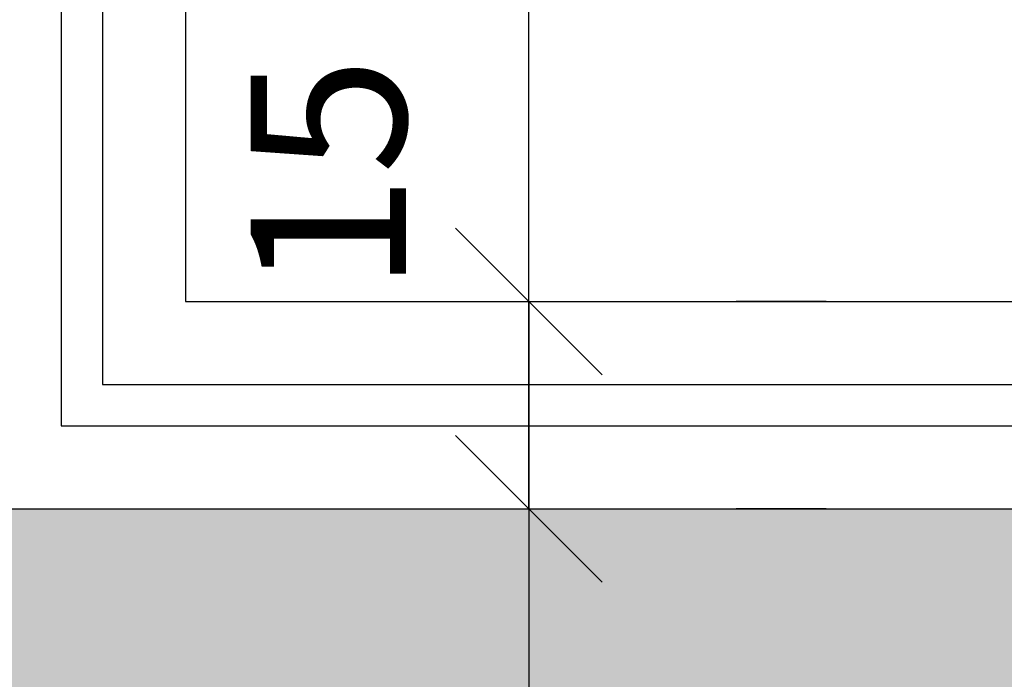
# Model space of a CAD drawing. Units: millimetres. Extents: x 44843 to 356212, y -58898 to 599.
# Drawn here: x 327914 to 327985, y -57787 to -57739 of the extents above; entities that cross this region are included whole.
import ezdxf

# ---------------------------------------------------------------- set-up
doc = ezdxf.new("R2010")
doc.units = ezdxf.units.MM
doc.header["$LTSCALE"] = 10
for name, color, linetype in [('COTA', 13, 'Continuous'), ('GRAMA', 76, 'Continuous'), ('HACH', 251, 'Continuous'), ('LINVISTA', 13, 'Continuous'), ('vidro', 156, 'Continuous')]:
    doc.layers.add(name, color=color, linetype=linetype)
doc.styles.add('REGUA60', font='ARIALN.TTF')
doc.styles.get("Standard").update_dxf_attribs({"font": 'ARIALN.TTF'})
doc.dimstyles.new('ISO-25', dxfattribs={"dimtxt": 2.5, "dimasz": 2.5, "dimexe": 1.25, "dimexo": 0.625, "dimtad": 1, "dimtxsty": 'Standard', "dimcen": 2.5, "dimadec": 0, "dimazin": 0, "dimtfac": 1, "dimtmove": 0, "dimatfit": 3, "dimfxl": 1, "dimarcsym": 0})

# ---------------------------------------------------------------- blocks, each defined once
blk = doc.blocks.new('COTATR')
at = {"color": 6}
blk.add_line((-70.71067811865441, -70.71067811865487), (70.71067811865487, 70.71067811865441), dxfattribs=at)
at = {"color": 0, "linetype": 'ByBlock'}
blk.add_line((0, 0), (200, 0), dxfattribs=at)
blk = doc.blocks.new('*D588')
at = {"layer": 'COTA', "color": 0, "lineweight": -2, "transparency": 16777216}
for p, q in [((327950.7766596223, -57774.39077860026), (327950.7766596223, -57759.54077860024)), ((327972.2766596223, -57759.46577860024), (327965.7766596223, -57759.46577860024)), ((327972.2766596223, -57774.46577860026), (327965.7766596223, -57774.46577860026))]:
    blk.add_line(p, q, dxfattribs=at)
at = {"layer": 'Defpoints', "color": 0, "transparency": 16777216}
for p in [(327949.7766596223, -57759.46577860024), (327950.7766596223, -57759.46577860024), (327949.7766596223, -57774.46577860026)]:
    blk.add_point(p, dxfattribs=at)
at = {"layer": 'COTA', "color": 0, "lineweight": -2, "transparency": 16777216, "xscale": 0.075, "yscale": 0.075, "zscale": 0.075}
for p, rotation in [((327950.7766596223, -57759.46577860024), 90), ((327950.7766596223, -57774.46577860026), 270)]:
    blk.add_blockref('COTATR', p, dxfattribs=dict(at, rotation=rotation))
at = {"layer": 'COTA', "color": 2, "transparency": 16777216, "insert": (327937.7185616858, -57750.27620059706), "char_height": 11.25, "attachment_point": 5, "rotation": 90, "style": 'REGUA60'}
blk.add_mtext('15', dxfattribs=at)
blk = doc.blocks.new('*D589')
at = {"layer": 'COTA', "color": 0, "lineweight": -2, "transparency": 16777216}
for p, q in [((327950.7766596223, -57759.39077860025), (327950.7766596223, -57609.54077860025)), ((327972.2766596223, -57609.46577860025), (327965.7766596223, -57609.46577860025))]:
    blk.add_line(p, q, dxfattribs=at)
at = {"layer": 'Defpoints', "color": 0, "transparency": 16777216}
for p in [(327949.7766596223, -57609.46577860025), (327950.7766596223, -57609.46577860025), (327949.7766596223, -57759.46577860024)]:
    blk.add_point(p, dxfattribs=at)
at = {"layer": 'COTA', "color": 0, "lineweight": -2, "transparency": 16777216, "xscale": 0.075, "yscale": 0.075, "zscale": 0.075}
for p, rotation in [((327950.7766596223, -57609.46577860025), 90), ((327950.7766596223, -57759.46577860024), 270)]:
    blk.add_blockref('COTATR', p, dxfattribs=dict(at, rotation=rotation))
at = {"layer": 'COTA', "color": 2, "transparency": 16777216, "insert": (327937.6827135105, -57684.4657786002), "char_height": 11.25, "attachment_point": 5, "rotation": 90, "style": 'REGUA60'}
blk.add_mtext('150', dxfattribs=at)

msp = doc.modelspace()

# ---------------------------------------------------------------- hatches: boundary and pattern name
at = {"layer": 'GRAMA'}
h = msp.add_hatch(dxfattribs=at)
h.set_pattern_fill('DOTS', color=256, scale=45, style=0)
h.set_pattern_definition([(0, (327844.7468218465, -57981.41238502122), (1.40625, 2.8125), [0, -2.8125])])
edge = h.paths.add_edge_path()
edge.add_ellipse((328055.7495225055, -57772.52195127834), major_axis=(41.65970531717283, 41.65970531717283), ratio=0.9999999999990851, start_angle=145.2897532540377, end_angle=156.9839395543326, ccw=False)
edge.add_ellipse((328033.7709037287, -57776.51208292694), major_axis=(-25.86443966720839, 25.86443966720839), ratio=0.9999999999992801, start_angle=41.792980656899715, end_angle=55.28975325406611, ccw=False)
edge.add_line((327997.2503462686, -57774.46577860026), (327910.93279259, -57774.46577860026))
edge.add_line((327910.93279259, -57774.46577860026), (327844.7468218465, -57823.00318955996))
edge.add_line((327844.7468218465, -57823.00318955996), (327893.4870905387, -57889.46577860025))
edge.add_line((327893.4870905387, -57889.46577860025), (327909.5513146313, -57889.46577860025))
edge.add_arc((327926.5148575918, -57901.85659530577), 21.0070018898776, 95.42391263401407, 143.8541872922347, ccw=False)
edge.add_ellipse((327958.8407054805, -57868.26852560484), major_axis=(25.86443966719192, 25.86443966719192), ratio=0.9999999999999357, start_angle=142.9638401403486, end_angle=155.2748953150787, ccw=False)
edge.add_ellipse((327980.9631512872, -57865.1736547777), major_axis=(41.65970531714302, 41.65970531714302), ratio=0.9999999999999348, start_angle=131.2696538400525, end_angle=142.9638401403355, ccw=False)
edge.add_ellipse((327980.9631512872, -57865.1736547777), major_axis=(41.65970531734986, 41.65970531734986), ratio=0.9999999999979956, start_angle=119.57546753972039, end_angle=131.2696538399979, ccw=False)
edge.add_ellipse((327959.4298467705, -57859.2324738764), major_axis=(25.86443966720284, 25.86443966720283), ratio=0.9999999999993737, start_angle=118.6474456761139, end_angle=119.5754675397607, ccw=False)
edge.add_ellipse((327897.3794972655, -57824.20518875436), major_axis=(-25.86443966719019, 25.86443966719019), ratio=0.999999999999453, start_angle=181.5352687117762, end_angle=182.4632905752908, ccw=False)
edge.add_ellipse((327881.166710466, -57808.83878455229), major_axis=(41.65970531718622, 41.65970531718621), ratio=0.9999999999996355, start_angle=259.8410824114843, end_angle=271.5352687117689, ccw=False)
edge.add_ellipse((327881.166710466, -57808.83878455229), major_axis=(-41.65970531717048, 41.65970531717048), ratio=0.9999999999998725, start_angle=158.1468961111961, end_angle=169.8410824114853, ccw=False)
edge.add_ellipse((327889.9475039608, -57829.3784656479), major_axis=(-25.86443966716741, 25.86443966716741), ratio=0.9999999999975765, start_angle=143.2895946278926, end_angle=158.1468961111383, ccw=False)
edge.add_ellipse((327892.1642897758, -57844.59332328188), major_axis=(-14.99231861897419, 14.9923186189742), ratio=0.9999999999999052, start_angle=126.91846264453241, end_angle=143.2895946279709, ccw=False)
edge.add_ellipse((327909.9042797607, -57870.07881139843), major_axis=(-14.9923186190147, 14.9923186190147), ratio=0.9999999999978333, start_angle=16.392570195020028, end_angle=32.76370217847989, ccw=False)
edge.add_ellipse((327923.4027533761, -57877.44068902763), major_axis=(-25.86443966718603, 25.86443966718603), ratio=0.999999999997006, start_angle=1.5352687117721189, end_angle=16.392570195044016, ccw=False)
edge.add_ellipse((327939.6155401756, -57892.8070932297), major_axis=(41.65970531732653, 41.65970531732653), ratio=0.9999999999961734, start_angle=79.84108241151881, end_angle=91.5352687117587, ccw=False)
edge.add_ellipse((327939.6155401756, -57892.80709322971), major_axis=(-41.65970531716299, 41.65970531716299), ratio=0.9999999999949173, start_angle=-21.853103888902012, end_angle=-10.158917588567988, ccw=False)
edge.add_ellipse((327930.8347466809, -57872.26741213409), major_axis=(25.86443966720972, 25.86443966720972), ratio=0.9999999999994186, start_angle=67.21887424732199, end_angle=68.14689611120832, ccw=False)
edge.add_ellipse((327919.5324208165, -57801.9153403325), major_axis=(-25.86443966713615, 25.86443966713615), ratio=0.9999999999996074, start_angle=130.1066972831852, end_angle=131.0347191469657, ccw=False)
edge.add_ellipse((327921.4378521648, -57779.65887688289), major_axis=(-41.65970531734397, 41.65970531734397), ratio=0.9999999999977994, start_angle=118.41251098285909, end_angle=130.1066972831343, ccw=False)
edge.add_ellipse((327921.4378521648, -57779.65887688289), major_axis=(-41.65970531720656, 41.65970531720656), ratio=0.9999999999993304, start_angle=106.71832468262659, end_angle=118.41251098290249, ccw=False)
edge.add_ellipse((327910.8540180406, -57799.33025937469), major_axis=(25.86443966718711, 25.86443966718711), ratio=0.9999999999953355, start_angle=181.8610231993967, end_angle=196.7183246827007, ccw=False)
edge.add_ellipse((327900.3407066896, -57810.54972088628), major_axis=(-14.99231861916999, 14.99231861916999), ratio=0.9999999999901993, start_angle=75.4898912160964, end_angle=91.86102319937129, ccw=False)
edge.add_ellipse((327891.4760525748, -57840.30934549123), major_axis=(14.9923186190763, 14.9923186190763), ratio=0.9999999999973443, start_angle=54.963998766501106, end_angle=71.33513074991248, ccw=False)
edge.add_ellipse((327894.136465514, -57855.45293275332), major_axis=(-25.86443966713897, 25.86443966713897), ratio=0.9999999999994074, start_angle=-49.89330271680899, end_angle=-35.03600123358069, ccw=False)
edge.add_ellipse((327892.2310341657, -57877.70939620293), major_axis=(41.6597053170709, 41.6597053170709), ratio=0.9999999999971088, start_angle=28.412510982979086, end_angle=40.106697283277526, ccw=False)
edge.add_ellipse((327892.2310341657, -57877.70939620294), major_axis=(-41.65970531730164, 41.65970531730164), ratio=0.9999999999976493, start_angle=-73.28167531741241, end_angle=-61.58748901714449, ccw=False)
edge.add_ellipse((327902.8148682899, -57858.03801371114), major_axis=(-25.86443966723832, 25.86443966723832), ratio=0.9999999999980856, start_angle=-74.20969718118522, end_angle=-73.28167531740309, ccw=False)
edge.add_ellipse((327950.7714479675, -57805.33770021734), major_axis=(25.86443966719505, 25.86443966719505), ratio=0.9999999999993675, start_angle=168.67812585462, end_angle=169.6061477179471, ccw=False)
edge.add_ellipse((327969.3602687946, -57792.95074844686), major_axis=(41.65970531716034, 41.65970531716033), ratio=0.9999999999979825, start_angle=156.9839395542941, end_angle=168.6781258545975, ccw=False)
edge.add_ellipse((327969.3602687946, -57792.95074844685), major_axis=(41.65970531717283, 41.65970531717283), ratio=0.9999999999990851, start_angle=145.2897532540377, end_angle=156.9839395543326, ccw=False)
edge.add_ellipse((327947.3816500179, -57796.94088009545), major_axis=(-25.86443966720839, 25.86443966720839), ratio=0.9999999999992801, start_angle=40.43245177083202, end_angle=55.28975325406611, ccw=False)
edge.add_ellipse((327932.0549793807, -57795.71646213112), major_axis=(14.99231861907181, 14.99231861907181), ratio=0.9999999999981061, start_angle=114.061319787348, end_angle=130.4324517707473, ccw=False)
edge.add_ellipse((327903.2609465204, -57807.34061891123), major_axis=(-14.99231861913643, 14.99231861913643), ratio=0.9999999999926709, start_angle=-86.46457266215401, end_angle=-70.09344067884422, ccw=False)
edge.add_ellipse((327893.0799535778, -57818.86248572497), major_axis=(25.86443966718987, 25.86443966718987), ratio=0.9999999999950895, start_angle=348.67812585457915, end_angle=363.53542733788026, ccw=False)
edge.add_ellipse((327874.4911327507, -57831.24943749545), major_axis=(-41.65970531738149, 41.65970531738149), ratio=0.9999999999953676, start_angle=246.9839395544339, end_angle=258.67812585468073, ccw=False)
edge.add_ellipse((327874.4911327507, -57831.24943749545), major_axis=(41.65970531715134, 41.65970531715134), ratio=0.9999999999981932, start_angle=325.28975325400427, end_angle=336.98393955429583, ccw=False)
edge.add_ellipse((327896.4697515274, -57827.25930584686), major_axis=(25.86443966714403, 25.86443966714403), ratio=0.9999999999992185, start_angle=324.3617313898592, end_angle=325.28975325403496, ccw=False)
edge.add_ellipse((327967.5729541138, -57831.89516161216), major_axis=(-25.8644396671212, 25.86443966712121), ratio=0.9999999999976934, start_angle=27.249554426112013, end_angle=28.177576290337925, ccw=False)
edge.add_ellipse((327988.8474031941, -57838.70534885176), major_axis=(-41.65970531717316, 41.65970531717316), ratio=0.9999999999999185, start_angle=15.555368125765483, end_angle=27.249554426050793, ccw=False)
edge.add_ellipse((327988.8474031941, -57838.70534885175), major_axis=(-41.65970531716589, 41.65970531716589), ratio=0.9999999999934736, start_angle=3.8611818255105845, end_angle=15.555368125873315, ccw=False)
edge.add_ellipse((327972.0243479858, -57824.00957914189), major_axis=(25.86443966728235, 25.86443966728235), ratio=0.9999999999963484, start_angle=79.00388034227859, end_angle=93.8611818254551, ccw=False)
edge.add_ellipse((327963.4256136593, -57811.26329340235), major_axis=(-14.9923186190165, 14.9923186190165), ratio=0.999999999998035, start_angle=-27.367251641240728, end_angle=-10.996119657785016, ccw=False)
edge.add_ellipse((327936.3846960887, -57795.99875521262), major_axis=(14.9923186190386, 14.9923186190386), ratio=0.9999999999996773, start_angle=312.1068559092719, end_angle=328.4779878927147, ccw=False)
edge.add_ellipse((327921.0287926044, -57795.22270086401), major_axis=(-25.86443966716271, 25.86443966716271), ratio=0.9999999999983917, start_angle=207.2495544260992, end_angle=222.10685590933, ccw=False)
edge.add_ellipse((327899.7543435241, -57788.41251362442), major_axis=(41.6597053172711, 41.6597053172711), ratio=0.9999999999980543, start_angle=285.5553681257355, end_angle=297.24955442601026, ccw=False)
edge.add_ellipse((327899.7543435241, -57788.41251362442), major_axis=(41.65970531740648, 41.65970531740648), ratio=0.9999999999946081, start_angle=273.86118182546403, end_angle=285.555368125688, ccw=False)
edge.add_ellipse((327916.5773987324, -57803.10828333429), major_axis=(25.86443966725517, 25.86443966725516), ratio=0.9999999999974133, start_angle=272.93315996202557, end_angle=273.8611818254752, ccw=False)
edge.add_ellipse((327957.285062439, -57861.58941441319), major_axis=(25.86443966726774, 25.86443966726774), ratio=0.9999999999970899, start_angle=65.82098299754392, end_angle=66.7490048610041, ccw=False)
edge.add_ellipse((327965.2250456953, -57882.46853076894), major_axis=(41.65970531729499, 41.65970531729499), ratio=0.9999999999981225, start_angle=54.12679669724292, end_angle=65.82098299751681, ccw=False)
edge.add_ellipse((327965.2250456954, -57882.46853076894), major_axis=(41.65970531728327, 41.65970531728327), ratio=0.9999999999996977, start_angle=42.432610396922485, end_angle=54.12679669720808, ccw=False)
edge.add_ellipse((327966.2256577551, -57860.15307403122), major_axis=(-25.86443966722027, 25.86443966722027), ratio=0.9999999999996985, start_angle=-62.4246910863277, end_angle=-47.56738960310071, ccw=False)
edge.add_ellipse((327970.8298820693, -57845.48313365519), major_axis=(-14.99231861905151, 14.99231861905151), ratio=0.9999999999983049, start_angle=-78.79582306977761, end_angle=-62.424691086365726, ccw=False)
edge.add_ellipse((327965.9044422532, -57814.82440909232), major_axis=(14.99231861904137, 14.99231861904137), ratio=0.9999999999988666, start_angle=260.6782844807424, end_angle=277.04941646414744, ccw=False)
edge.add_ellipse((327956.9369367543, -57802.33481833449), major_axis=(25.86443966726774, 25.86443966726774), ratio=0.9999999999970899, start_angle=245.8209829975439, end_angle=260.6782844807427, ccw=False)
edge.add_ellipse((327948.996953498, -57781.45570197874), major_axis=(41.65970531729126, 41.65970531729126), ratio=0.9999999999981212, start_angle=234.126796697244, end_angle=245.8209829975193, ccw=False)
edge.add_ellipse((327948.996953498, -57781.45570197873), major_axis=(41.65970531716709, 41.65970531716709), ratio=0.9999999999997711, start_angle=222.4326103969211, end_angle=234.126796697205, ccw=False)
edge.add_ellipse((327947.9963414382, -57803.77115871645), major_axis=(-25.864439667361, 25.864439667361), ratio=0.9999999999965455, start_angle=131.5045885338417, end_angle=132.4326103968098, ccw=False)
edge.add_ellipse((327927.654765209, -57872.06008060887), major_axis=(-25.86443966720371, 25.86443966720371), ratio=0.9999999999995396, start_angle=-75.60758843109772, end_angle=-74.6795665681891, ccw=False)
edge.add_ellipse((327916.2813133032, -57891.28572560854), major_axis=(-41.65970531733722, 41.65970531733722), ratio=0.9999999999960582, start_angle=-87.30177473138929, end_angle=-75.60758843114922, ccw=False)
edge.add_ellipse((327916.2813133032, -57891.28572560855), major_axis=(41.65970531717736, 41.65970531717735), ratio=0.9999999999948526, start_angle=351.00403896829687, end_angle=362.6982252686399, ccw=False)
edge.add_ellipse((327934.3521113413, -57878.15457591883), major_axis=(-25.86443966722402, 25.86443966722403), ratio=0.9999999999985425, start_angle=246.1467374851419, end_angle=261.0040389683523, ccw=False)
edge.add_ellipse((327948.6922194785, -57872.60774522171), major_axis=(14.99231861901013, 14.99231861901013), ratio=0.9999999999983871, start_angle=335.1254688435211, end_angle=336.1467374850714, ccw=False)
edge.add_ellipse((327969.3787299225, -57901.88205583194), major_axis=(-25.86443966713897, 25.86443966713897), ratio=0.9999999999994074, start_angle=-49.89330271680899, end_angle=-43.78006007932021, ccw=False)
edge.add_ellipse((327967.4732985743, -57924.13851928155), major_axis=(41.6597053170709, 41.6597053170709), ratio=0.9999999999971088, start_angle=28.412510982979086, end_angle=40.106697283277526, ccw=False)
edge.add_ellipse((327967.4732985743, -57924.13851928156), major_axis=(-41.65970531730164, 41.65970531730164), ratio=0.9999999999976493, start_angle=-73.28167531741241, end_angle=-61.58748901714449, ccw=False)
edge.add_ellipse((327978.0571326984, -57904.46713678975), major_axis=(-25.86443966723832, 25.86443966723832), ratio=0.9999999999980856, start_angle=-74.20969718118522, end_angle=-73.28167531740309, ccw=False)
edge.add_ellipse((328026.0137123761, -57851.76682329595), major_axis=(25.86443966719505, 25.86443966719505), ratio=0.9999999999993675, start_angle=168.67812585462, end_angle=169.6061477179471, ccw=False)
edge.add_ellipse((328044.6025332031, -57839.37987152548), major_axis=(41.65970531716034, 41.65970531716033), ratio=0.9999999999979825, start_angle=156.9839395542941, end_angle=168.6781258545975, ccw=False)
edge.add_ellipse((328044.6025332031, -57839.37987152547), major_axis=(41.65970531717283, 41.65970531717283), ratio=0.9999999999990851, start_angle=145.2897532540377, end_angle=156.9839395543326, ccw=False)
edge.add_ellipse((328022.6239144264, -57843.37000317407), major_axis=(-25.86443966720839, 25.86443966720839), ratio=0.9999999999992801, start_angle=46.32007120338358, end_angle=55.28975325406611, ccw=False)
edge.add_ellipse((327976.3367576717, -57808.94966847939), major_axis=(-25.86443966716741, 25.86443966716741), ratio=0.9999999999975765, start_angle=143.2895946278926, end_angle=150.4090233664709, ccw=False)
edge.add_ellipse((327978.5535434867, -57824.16452611337), major_axis=(-14.99231861897419, 14.9923186189742), ratio=0.9999999999999052, start_angle=126.91846264453241, end_angle=143.2895946279709, ccw=False)
edge.add_ellipse((327996.2935334717, -57849.65001422992), major_axis=(-14.9923186190147, 14.9923186190147), ratio=0.9999999999978333, start_angle=16.392570195020028, end_angle=32.76370217847989, ccw=False)
edge.add_ellipse((328009.792007087, -57857.01189185912), major_axis=(-25.86443966718603, 25.86443966718603), ratio=0.999999999997006, start_angle=1.5352687117721189, end_angle=16.392570195044016, ccw=False)
edge.add_ellipse((328026.0047938865, -57872.37829606119), major_axis=(41.65970531732653, 41.65970531732653), ratio=0.9999999999961734, start_angle=79.84108241151881, end_angle=91.5352687117587, ccw=False)
edge.add_ellipse((328026.0047938865, -57872.37829606119), major_axis=(-41.65970531716299, 41.65970531716299), ratio=0.9999999999949173, start_angle=-21.853103888902012, end_angle=-10.158917588567988, ccw=False)
edge.add_ellipse((328017.2240003917, -57851.83861496558), major_axis=(25.86443966720972, 25.86443966720972), ratio=0.9999999999994186, start_angle=67.21887424732199, end_angle=68.14689611120832, ccw=False)
edge.add_ellipse((328005.9216745274, -57781.48654316399), major_axis=(-25.86443966713615, 25.86443966713615), ratio=0.9999999999996074, start_angle=130.1066972831852, end_angle=131.0347191469657, ccw=False)
edge.add_ellipse((328007.8271058757, -57759.23007971438), major_axis=(-41.65970531734397, 41.65970531734397), ratio=0.9999999999977994, start_angle=118.41251098285909, end_angle=130.1066972831343, ccw=False)
edge.add_ellipse((328007.8271058757, -57759.23007971438), major_axis=(-41.65970531720656, 41.65970531720656), ratio=0.9999999999993304, start_angle=106.71832468262659, end_angle=118.41251098290249, ccw=False)
edge.add_ellipse((327997.2432717515, -57778.90146220618), major_axis=(25.86443966718711, 25.86443966718711), ratio=0.9999999999953355, start_angle=181.8610231993967, end_angle=196.7183246827007, ccw=False)
edge.add_ellipse((327986.7299604006, -57790.12092371777), major_axis=(-14.99231861916999, 14.99231861916999), ratio=0.9999999999901993, start_angle=75.4898912160964, end_angle=91.86102319937129, ccw=False)
edge.add_ellipse((327977.8653062857, -57819.88054832272), major_axis=(14.9923186190763, 14.9923186190763), ratio=0.9999999999973443, start_angle=54.963998766501106, end_angle=71.33513074991248, ccw=False)
edge.add_ellipse((327980.5257192249, -57835.02413558481), major_axis=(-25.86443966713897, 25.86443966713897), ratio=0.9999999999994074, start_angle=-49.89330271680899, end_angle=-35.03600123358069, ccw=False)
edge.add_ellipse((327978.6202878766, -57857.28059903442), major_axis=(41.6597053170709, 41.6597053170709), ratio=0.9999999999971088, start_angle=28.412510982979086, end_angle=40.106697283277526, ccw=False)
edge.add_ellipse((327978.6202878766, -57857.28059903443), major_axis=(-41.65970531730164, 41.65970531730164), ratio=0.9999999999976493, start_angle=-73.28167531741241, end_angle=-61.58748901714449, ccw=False)
edge.add_ellipse((327989.2041220008, -57837.60921654262), major_axis=(-25.86443966723832, 25.86443966723832), ratio=0.9999999999980856, start_angle=-74.20969718118522, end_angle=-73.28167531740309, ccw=False)
edge.add_ellipse((328037.1607016784, -57784.90890304882), major_axis=(25.86443966719505, 25.86443966719505), ratio=0.9999999999993675, start_angle=168.67812585462, end_angle=169.6061477179471, ccw=False)
edge.add_ellipse((328055.7495225055, -57772.52195127835), major_axis=(41.65970531716034, 41.65970531716033), ratio=0.9999999999979825, start_angle=156.9839395542941, end_angle=168.6781258545975, ccw=False)
edge = h.paths.add_edge_path()
edge.add_line((328065.9327925899, -57774.46577860026), (328043.947518769, -57774.46577860025))
edge.add_ellipse((328022.7739497997, -57775.56995804411), major_axis=(14.9923186190386, 14.9923186190386), ratio=0.9999999999996773, start_angle=312.1068559092719, end_angle=317.9852107410367, ccw=False)
edge.add_ellipse((328007.4180463153, -57774.7939036955), major_axis=(-25.86443966716271, 25.86443966716271), ratio=0.9999999999983917, start_angle=207.2495544260992, end_angle=222.10685590933, ccw=False)
edge.add_ellipse((327986.143597235, -57767.98371645591), major_axis=(41.6597053172711, 41.6597053172711), ratio=0.9999999999980543, start_angle=285.5553681257355, end_angle=297.24955442601026, ccw=False)
edge.add_ellipse((327986.143597235, -57767.98371645591), major_axis=(41.65970531740648, 41.65970531740648), ratio=0.9999999999946081, start_angle=273.86118182546403, end_angle=285.555368125688, ccw=False)
edge.add_ellipse((328002.9666524433, -57782.67948616578), major_axis=(25.86443966725517, 25.86443966725516), ratio=0.9999999999974133, start_angle=272.93315996202557, end_angle=273.8611818254752, ccw=False)
edge.add_ellipse((328043.67431615, -57841.16061724468), major_axis=(25.86443966726774, 25.86443966726774), ratio=0.9999999999970899, start_angle=65.82098299754392, end_angle=66.7490048610041, ccw=False)
edge.add_ellipse((328051.6142994062, -57862.03973360043), major_axis=(41.65970531729499, 41.65970531729499), ratio=0.9999999999981225, start_angle=54.12679669724292, end_angle=65.82098299751681, ccw=False)
edge.add_ellipse((328051.6142994062, -57862.03973360042), major_axis=(41.65970531728327, 41.65970531728327), ratio=0.9999999999996977, start_angle=42.432610396922485, end_angle=54.12679669720808, ccw=False)
edge.add_ellipse((328052.6149114661, -57839.72427686271), major_axis=(-25.86443966722027, 25.86443966722027), ratio=0.9999999999996985, start_angle=-62.4246910863277, end_angle=-47.56738960310071, ccw=False)
edge.add_ellipse((328057.2191357803, -57825.05433648668), major_axis=(-14.99231861905151, 14.99231861905151), ratio=0.9999999999983049, start_angle=-69.26617159706723, end_angle=-62.424691086365726, ccw=False)
edge.add_line((328065.9327925899, -57805.72530598456), (328065.9327925899, -57774.46577860026))
edge = h.paths.add_edge_path()
edge.add_ellipse((328075.236656905, -57818.27655168324), major_axis=(-41.65970531716589, 41.65970531716589), ratio=0.9999999999934736, start_angle=3.8611818255105845, end_angle=15.555368125873315, ccw=False)
edge.add_ellipse((328058.4136016967, -57803.58078197338), major_axis=(25.86443966728235, 25.86443966728235), ratio=0.9999999999963484, start_angle=82.25266953422567, end_angle=93.8611818254551, ccw=False)
edge.add_line((328036.2718976706, -57774.46577860025), (328007.1003088036, -57774.46577860024))
edge.add_ellipse((327979.4692072888, -57798.43368855646), major_axis=(25.86443966718987, 25.86443966718987), ratio=0.9999999999950895, start_angle=348.67812585457915, end_angle=355.9391883673399, ccw=False)
edge.add_ellipse((327960.8803864616, -57810.82064032694), major_axis=(-41.65970531738149, 41.65970531738149), ratio=0.9999999999953676, start_angle=246.9839395544339, end_angle=258.67812585468073, ccw=False)
edge.add_ellipse((327960.8803864616, -57810.82064032694), major_axis=(41.65970531715134, 41.65970531715134), ratio=0.9999999999981932, start_angle=325.28975325400427, end_angle=336.98393955429583, ccw=False)
edge.add_ellipse((327982.8590052383, -57806.83050867835), major_axis=(25.86443966714403, 25.86443966714403), ratio=0.9999999999992185, start_angle=324.3617313898592, end_angle=325.28975325403496, ccw=False)
edge.add_ellipse((328053.9622078247, -57811.46636444365), major_axis=(-25.8644396671212, 25.86443966712121), ratio=0.9999999999976934, start_angle=27.249554426112013, end_angle=28.177576290337925, ccw=False)
edge.add_ellipse((328075.236656905, -57818.27655168325), major_axis=(-41.65970531717316, 41.65970531717316), ratio=0.9999999999999185, start_angle=15.555368125765483, end_angle=27.249554426050793, ccw=False)
edge = h.paths.add_edge_path()
edge.add_ellipse((328052.2936959642, -57794.39561192381), major_axis=(14.99231861904137, 14.99231861904137), ratio=0.9999999999988666, start_angle=260.6782844807424, end_angle=265.03703257299094, ccw=False)
edge.add_ellipse((328043.3261904652, -57781.90602116597), major_axis=(25.86443966726774, 25.86443966726774), ratio=0.9999999999970899, start_angle=245.8209829975439, end_angle=260.6782844807427, ccw=False)
edge.add_ellipse((328035.3862072089, -57761.02690481023), major_axis=(41.65970531729126, 41.65970531729126), ratio=0.9999999999981212, start_angle=234.126796697244, end_angle=245.8209829975193, ccw=False)
edge.add_ellipse((328035.3862072089, -57761.02690481022), major_axis=(41.65970531716709, 41.65970531716709), ratio=0.9999999999997711, start_angle=222.4326103969211, end_angle=234.126796697205, ccw=False)
edge.add_ellipse((328034.3855951492, -57783.34236154794), major_axis=(-25.864439667361, 25.864439667361), ratio=0.9999999999965455, start_angle=131.5045885338417, end_angle=132.4326103968098, ccw=False)
edge.add_ellipse((328014.0440189199, -57851.63128344036), major_axis=(-25.86443966720371, 25.86443966720371), ratio=0.9999999999995396, start_angle=-75.60758843109772, end_angle=-74.6795665681891, ccw=False)
edge.add_ellipse((328002.6705670141, -57870.85692844003), major_axis=(-41.65970531733722, 41.65970531733722), ratio=0.9999999999960582, start_angle=-87.30177473138929, end_angle=-75.60758843114922, ccw=False)
edge.add_ellipse((328002.6705670141, -57870.85692844004), major_axis=(41.65970531717736, 41.65970531717735), ratio=0.9999999999948526, start_angle=351.00403896829687, end_angle=362.6982252686399, ccw=False)
edge.add_ellipse((328020.7413650522, -57857.72577875032), major_axis=(-25.86443966722402, 25.86443966722403), ratio=0.9999999999985425, start_angle=246.1467374851419, end_angle=261.0040389683523, ccw=False)
edge.add_ellipse((328035.0814731895, -57852.1789480532), major_axis=(14.99231861901013, 14.99231861901013), ratio=0.9999999999983871, start_angle=319.77560550161957, end_angle=336.1467374850714, ccw=False)
edge.add_ellipse((328055.9804677701, -57829.21268203704), major_axis=(14.99231861902511, 14.99231861902511), ratio=0.9999999999995262, start_angle=209.2497130521419, end_angle=225.6208450355697, ccw=False)
edge.add_ellipse((328060.154074801, -57814.41447145185), major_axis=(-25.86443966720742, 25.86443966720742), ratio=0.9999999999994017, start_angle=104.392411568916, end_angle=119.2497130521428, ccw=False)
edge.add_ellipse((328071.5275267067, -57795.18882645218), major_axis=(41.65970531716955, 41.65970531716955), ratio=0.9999999999971856, start_angle=183.6646198237442, end_angle=194.3924115689439, ccw=False)
edge.add_ellipse((328011.6269604973, -57842.42787829124), major_axis=(14.9923186190386, 14.9923186190386), ratio=0.9999999999996773, start_angle=312.1068559092719, end_angle=323.1392204379339, ccw=False)
edge.add_ellipse((327996.271057013, -57841.65182394263), major_axis=(-25.86443966716271, 25.86443966716271), ratio=0.9999999999983917, start_angle=207.2495544260992, end_angle=222.10685590933, ccw=False)
edge.add_ellipse((327974.9966079327, -57834.84163670304), major_axis=(41.6597053172711, 41.6597053172711), ratio=0.9999999999980543, start_angle=285.5553681257355, end_angle=297.24955442601026, ccw=False)
edge.add_ellipse((327974.9966079327, -57834.84163670304), major_axis=(41.65970531740648, 41.65970531740648), ratio=0.9999999999946081, start_angle=273.86118182546403, end_angle=285.555368125688, ccw=False)
edge.add_ellipse((327991.819663141, -57849.53740641291), major_axis=(25.86443966725517, 25.86443966725516), ratio=0.9999999999974133, start_angle=272.93315996202557, end_angle=273.8611818254752, ccw=False)
edge.add_ellipse((328032.5273268476, -57908.01853749181), major_axis=(25.86443966726774, 25.86443966726774), ratio=0.9999999999970899, start_angle=65.82098299754392, end_angle=66.7490048610041, ccw=False)
edge.add_ellipse((328040.4673101039, -57928.89765384756), major_axis=(41.65970531729499, 41.65970531729499), ratio=0.9999999999981225, start_angle=54.12679669724292, end_angle=65.82098299751681, ccw=False)
edge.add_ellipse((328040.4673101039, -57928.89765384755), major_axis=(41.65970531728327, 41.65970531728327), ratio=0.9999999999996977, start_angle=42.432610396922485, end_angle=54.12679669720808, ccw=False)
edge.add_ellipse((328041.4679221637, -57906.58219710984), major_axis=(-25.86443966722027, 25.86443966722027), ratio=0.9999999999996985, start_angle=-62.4246910863277, end_angle=-47.56738960310071, ccw=False)
edge.add_ellipse((328046.0721464779, -57891.91225673381), major_axis=(-14.99231861905151, 14.99231861905151), ratio=0.9999999999983049, start_angle=-78.79582306977761, end_angle=-62.424691086365726, ccw=False)
edge.add_ellipse((328041.1467066618, -57861.25353217094), major_axis=(14.99231861904137, 14.99231861904137), ratio=0.9999999999988666, start_angle=260.6782844807424, end_angle=277.04941646414744, ccw=False)
edge.add_ellipse((328032.1792011629, -57848.7639414131), major_axis=(25.86443966726774, 25.86443966726774), ratio=0.9999999999970899, start_angle=245.8209829975439, end_angle=260.6782844807427, ccw=False)
edge.add_ellipse((328024.2392179066, -57827.88482505736), major_axis=(41.65970531729126, 41.65970531729126), ratio=0.9999999999981212, start_angle=234.126796697244, end_angle=245.8209829975193, ccw=False)
edge.add_ellipse((328024.2392179066, -57827.88482505735), major_axis=(41.65970531716709, 41.65970531716709), ratio=0.9999999999997711, start_angle=222.4326103969211, end_angle=234.126796697205, ccw=False)
edge.add_ellipse((328023.2386058468, -57850.20028179507), major_axis=(-25.864439667361, 25.864439667361), ratio=0.9999999999965455, start_angle=131.5045885338417, end_angle=132.4326103968098, ccw=False)
edge.add_ellipse((328002.8970296175, -57918.48920368749), major_axis=(-25.86443966720371, 25.86443966720371), ratio=0.9999999999995396, start_angle=-75.60758843109772, end_angle=-74.6795665681891, ccw=False)
edge.add_ellipse((327991.5235777117, -57937.71484868716), major_axis=(-41.65970531733722, 41.65970531733722), ratio=0.9999999999960582, start_angle=-80.02010812192162, end_angle=-75.60758843114922, ccw=False)
edge.add_line((328025.3331818203, -57889.46577860026), (328065.9327925899, -57889.46577860025))
edge.add_line((328065.9327925899, -57889.46577860025), (328065.9327925899, -57810.62873480207))
edge = h.paths.add_edge_path()
edge.add_line((328065.9327925899, -57889.46577860025), (328025.3331818203, -57889.46577860025))
edge.add_ellipse((327991.5235777117, -57937.71484868716), major_axis=(-41.65970531733722, 41.65970531733722), ratio=0.9999999999960582, start_angle=-87.30177473138929, end_angle=-80.02010812192162, ccw=False)
edge.add_ellipse((327991.5235777117, -57937.71484868717), major_axis=(41.65970531717736, 41.65970531717735), ratio=0.9999999999948526, start_angle=351.00403896829687, end_angle=362.6982252686399, ccw=False)
edge.add_ellipse((328009.5943757498, -57924.58369899745), major_axis=(-25.86443966722402, 25.86443966722403), ratio=0.9999999999985425, start_angle=249.4128185116109, end_angle=261.0040389683523, ccw=False)
edge.add_line((328042.9018367978, -57909.46577860024), (328059.0229580819, -57909.46577860024))
edge.add_line((328059.0229580819, -57909.46577860024), (328065.93279259, -57904.3984588428))
edge.add_line((328065.9327925899, -57904.3984588428), (328065.9327925899, -57889.46577860025))
edge = h.paths.add_edge_path()
edge.add_ellipse((328060.3805374044, -57862.04674669931), major_axis=(41.65970531716955, 41.65970531716955), ratio=0.9999999999971856, start_angle=182.6982252686288, end_angle=188.5969422344026, ccw=False)
edge.add_ellipse((328060.3805374044, -57862.04674669931), major_axis=(41.65970531717517, 41.65970531717516), ratio=0.9999999999988209, start_angle=171.0040389683361, end_angle=182.6982252686292, ccw=False)
edge.add_ellipse((328042.3097393663, -57875.17789638902), major_axis=(-25.86443966731123, 25.86443966731123), ratio=0.9999999999956029, start_angle=80.076017105022, end_angle=81.00403896838083, ccw=False)
edge.add_ellipse((327976.2365449943, -57901.85165806982), major_axis=(-25.86443966723713, 25.86443966723713), ratio=0.9999999999989628, start_angle=232.96384014036602, end_angle=233.8918620037433, ccw=False)
edge.add_ellipse((327954.1140991877, -57904.94652889697), major_axis=(-41.65970531713322, 41.65970531713323), ratio=0.9999999999999738, start_angle=221.2696538400481, end_angle=232.963840140331, ccw=False)
edge.add_ellipse((327954.1140991877, -57904.94652889697), major_axis=(41.65970531739986, 41.65970531739985), ratio=0.9999999999973473, start_angle=310.60068968680963, end_angle=311.269653839979, ccw=False)
edge.add_line((328012.8562346304, -57909.46577860024), (328025.4163055695, -57909.46577860025))
edge = h.paths.add_edge_path()
edge.add_ellipse((328056.2054156957, -57911.60277785631), major_axis=(41.65970531734986, 41.65970531734986), ratio=0.9999999999979956, start_angle=119.57546753972039, end_angle=131.2696538399979, ccw=False)
edge.add_ellipse((328034.6721111792, -57905.66159695502), major_axis=(25.86443966720284, 25.86443966720283), ratio=0.9999999999993737, start_angle=118.6474456761139, end_angle=119.5754675397607, ccw=False)
edge.add_ellipse((327972.6217616741, -57870.63431183298), major_axis=(-25.86443966719019, 25.86443966719019), ratio=0.999999999999453, start_angle=181.5352687117762, end_angle=182.4632905752908, ccw=False)
edge.add_ellipse((327956.4089748746, -57855.26790763091), major_axis=(41.65970531718622, 41.65970531718621), ratio=0.9999999999996355, start_angle=259.8410824114843, end_angle=271.5352687117689, ccw=False)
edge.add_ellipse((327956.4089748746, -57855.26790763091), major_axis=(-41.65970531717048, 41.65970531717048), ratio=0.9999999999998725, start_angle=158.1468961111961, end_angle=169.8410824114853, ccw=False)
edge.add_line((327979.5126217226, -57909.46577860025), (327997.3284649561, -57909.46577860025))
edge.add_ellipse((328056.2054156957, -57911.60277785631), major_axis=(41.65970531714302, 41.65970531714302), ratio=0.9999999999999348, start_angle=131.2696538400525, end_angle=132.9213034792137, ccw=False)
edge = h.paths.add_edge_path()
edge.add_ellipse((328014.8578045841, -57939.23621630832), major_axis=(41.65970531732653, 41.65970531732653), ratio=0.9999999999961734, start_angle=79.84108241151881, end_angle=91.5352687117587, ccw=False)
edge.add_ellipse((328014.8578045841, -57939.23621630832), major_axis=(-41.65970531716299, 41.65970531716299), ratio=0.9999999999949173, start_angle=-12.647673659834595, end_angle=-10.158917588567988, ccw=False)
edge.add_line((327983.3305842092, -57889.46577860024), (327943.4784005522, -57889.46577860024))
edge.add_arc((327926.5148575918, -57901.85659530577), 21.0070018898776, 0.28403893584777506, 36.145812707793084, ccw=False)
edge.add_arc((327953.5615426819, -57926.43572010947), 25.41150236186311, 57.32066255693178, 103.74996685073808, ccw=False)
edge.add_ellipse((327998.6450177847, -57923.86981210625), major_axis=(-25.86443966718603, 25.86443966718603), ratio=0.999999999997006, start_angle=1.5352687117721189, end_angle=14.029026621985793, ccw=False)
edge = h.paths.add_edge_path(flags=17)
edge.add_ellipse((327986.0962824491, -57845.75938245331), major_axis=(25.86443966718711, 25.86443966718711), ratio=0.9999999999953355, start_angle=181.8610231993967, end_angle=196.7183246827007, ccw=False)
edge.add_ellipse((327975.5829710982, -57856.9788439649), major_axis=(-14.99231861916999, 14.99231861916999), ratio=0.9999999999901993, start_angle=75.4898912160964, end_angle=91.86102319937129, ccw=False)
edge.add_line((327957.3125181108, -57867.73662174593), (327967.3421270956, -57870.72419352273))
edge.add_ellipse((327969.5912140592, -57849.64147920555), major_axis=(14.99231861902511, 14.99231861902511), ratio=0.9999999999995262, start_angle=218.9107621773162, end_angle=225.6208450355697)
edge.add_line((327969.8209536708, -57870.8425748107), (327931.5986326282, -57836.06077441855))
edge.add_ellipse((327915.1661889262, -57849.45905897779), major_axis=(-14.99231861913939, 14.99231861913939), ratio=0.9999999999932422, start_angle=247.8211416237217, end_angle=264.19227360704554, ccw=False)
edge.add_ellipse((327900.9942805858, -57855.4225349912), major_axis=(-25.86443966723713, 25.86443966723713), ratio=0.9999999999989628, start_angle=233.8918620037433, end_angle=247.8211416235948, ccw=False)
edge.add_ellipse((327900.9942805858, -57855.4225349912), major_axis=(-25.86443966723713, 25.86443966723713), ratio=0.9999999999989628, start_angle=232.96384014036602, end_angle=233.8918620037433, ccw=False)
edge.add_ellipse((327878.8718347791, -57858.51740581835), major_axis=(-41.65970531713322, 41.65970531713323), ratio=0.9999999999999738, start_angle=221.2696538400481, end_angle=232.963840140331, ccw=False)
edge.add_ellipse((327878.8718347791, -57858.51740581835), major_axis=(41.65970531739986, 41.65970531739985), ratio=0.9999999999973473, start_angle=299.5754675397026, end_angle=311.269653839979, ccw=False)
edge.add_ellipse((327900.4051392957, -57864.45858671964), major_axis=(-25.86443966717191, 25.86443966717191), ratio=0.999999999998605, start_angle=196.7704720178789, end_angle=209.5754675397964, ccw=False)
edge.add_arc((327926.5148575918, -57901.85659530577), 21.0070018898776, 36.14581270776529, 73.06930885439402, ccw=False)
edge.add_line((327943.4784005522, -57889.46577860025), (327983.3305842092, -57889.46577860024))
edge.add_ellipse((328014.8578045841, -57939.23621630832), major_axis=(-41.65970531716299, 41.65970531716299), ratio=0.9999999999949173, start_angle=-21.853103888902012, end_angle=-12.647673659834595, ccw=False)
edge.add_ellipse((328006.0770110894, -57918.69653521271), major_axis=(25.86443966720972, 25.86443966720972), ratio=0.9999999999994186, start_angle=67.21887424732199, end_angle=68.14689611120832, ccw=False)
edge.add_ellipse((327994.774685225, -57848.34446341112), major_axis=(-25.86443966713615, 25.86443966713615), ratio=0.9999999999996074, start_angle=130.1066972831852, end_angle=131.0347191469657, ccw=False)
edge.add_ellipse((327996.6801165733, -57826.08799996151), major_axis=(-41.65970531734397, 41.65970531734397), ratio=0.9999999999977994, start_angle=118.41251098285909, end_angle=130.1066972831343, ccw=False)
edge.add_ellipse((327996.6801165733, -57826.08799996151), major_axis=(-41.65970531720656, 41.65970531720656), ratio=0.9999999999993304, start_angle=106.71832468262659, end_angle=118.41251098290249, ccw=False)
h.paths.add_polyline_path([(327909.5513146313, -57889.46577860025), (327893.4870905387, -57889.46577860026), (327906.0494439367, -57906.59589613301, -0.05695265570326902), (327905.5078557019, -57901.85659530577, -0.1590366942794678)])
edge = h.paths.add_edge_path()
edge.add_ellipse((328019.9110615486, -57920.66112469688), major_axis=(-14.99231861904985, 14.99231861904985), ratio=0.9999999999983686, start_angle=67.82114162360102, end_angle=84.19227360701319, ccw=False)
edge.add_ellipse((328034.082969889, -57914.69764868346), major_axis=(25.86443966719192, 25.86443966719192), ratio=0.9999999999999357, start_angle=142.9638401403486, end_angle=157.8211416235772, ccw=False)
edge.add_ellipse((328056.2054156957, -57911.60277785631), major_axis=(41.65970531714302, 41.65970531714302), ratio=0.9999999999999348, start_angle=132.9213034792137, end_angle=142.9638401403355, ccw=False)
edge.add_line((327997.3284649561, -57909.46577860024), (327979.5098498292, -57909.46577860025))
edge.add_ellipse((327965.1897683694, -57875.80758872652), major_axis=(-25.86443966716741, 25.86443966716741), ratio=0.9999999999975765, start_angle=148.9101776593475, end_angle=158.0476218632772, ccw=False)
edge.add_arc((327953.5615426819, -57926.43572010947), 25.41150236186311, 0, 36.521428552226325, ccw=False)
edge.add_arc((327953.5615426819, -57926.43572010947), 25.4115023618631, -27.228553087891612, 0, ccw=False)
edge.add_arc((327971.5927238204, -57955.11124185722), 17.64915672330637, 0, 75.0117766456188, ccw=False)
edge.add_arc((327971.5927238204, -57955.11124185721), 17.64915672330637, 338.6928882652334, 359.9999999999764, ccw=False)
edge.add_line((327988.0354924237, -57961.524360732), (328059.0229580819, -57909.46577860025))
edge.add_line((328059.0229580818, -57909.46577860025), (328042.9018367978, -57909.46577860025))
edge.add_ellipse((328009.5943757498, -57924.58369899745), major_axis=(-25.86443966722402, 25.86443966722403), ratio=0.9999999999985425, start_angle=246.1467374851419, end_angle=249.4128185116109, ccw=False)
edge.add_ellipse((328023.9344838871, -57919.03686830033), major_axis=(14.99231861901013, 14.99231861901013), ratio=0.9999999999983871, start_angle=319.77560550161957, end_angle=336.1467374850714, ccw=False)
edge.add_ellipse((328044.8334784677, -57896.07060228417), major_axis=(14.99231861902511, 14.99231861902511), ratio=0.9999999999995262, start_angle=209.2497130521419, end_angle=225.6208450355697, ccw=False)
edge.add_ellipse((328049.0070854986, -57881.27239169898), major_axis=(-25.86443966720742, 25.86443966720742), ratio=0.9999999999994017, start_angle=104.392411568916, end_angle=119.2497130521428, ccw=False)
edge.add_ellipse((328060.3805374044, -57862.04674669931), major_axis=(41.65970531716955, 41.65970531716955), ratio=0.9999999999971856, start_angle=188.5969422344026, end_angle=194.3924115689439, ccw=False)
edge.add_line((328025.4163055695, -57909.46577860024), (328012.8562346304, -57909.46577860024))
edge.add_ellipse((327954.1140991877, -57904.94652889697), major_axis=(41.65970531739986, 41.65970531739985), ratio=0.9999999999973473, start_angle=299.5754675397026, end_angle=310.60068968680963, ccw=False)
edge.add_ellipse((327975.6474037043, -57910.88770979826), major_axis=(-25.86443966717191, 25.86443966717191), ratio=0.999999999998605, start_angle=194.718166056551, end_angle=209.5754675397964, ccw=False)
edge.add_ellipse((327988.9250017524, -57918.64086542971), major_axis=(-14.9923186190231, 14.99231861902311), ratio=0.9999999999878973, start_angle=178.3470340730937, end_angle=194.7181660567114, ccw=False)
h.paths.add_polyline_path([(327953.9435670971, -57955.11124185722, -0.04667068093226751), (327954.2497721547, -57951.83790097017, -0.4221695093286383), (327928.1500403201, -57926.43572010947, -0.03613091858667659), (327928.4147349808, -57922.77750815172, -0.1571260266961445), (327915.8436284573, -57919.95131821498), (327960.9160361607, -57981.41238502122), (327972.7673044725, -57972.72127006093, -0.4338578065022887)])
at = {"layer": 'HACH'}
h = msp.add_hatch(dxfattribs=at)
h.set_pattern_fill('HONEY,_O', color=253, scale=125)
h.set_pattern_definition([(0, (332888.3917497201, -58811.72683909476), (23.4375, 13.531646875), [15.625, -31.25]), (120, (332888.3917497201, -58811.72683909476), (-23.43749994879031, 13.53164696369778), [15.62499999999998, -31.24999999999996]), (59.99999999999999, (332888.3917497201, -58811.72683909476), (5.120969273630926e-08, 27.06329383869778), [-31.25, 15.625])])
h.paths.add_polyline_path([(327900.80988982, -58525.1150780599), (327848.999301513, -58454.46577860025), (325313.3336016607, -58454.46577860025, -0.4142135623730951), (325163.3336016607, -58304.46577860025), (325163.3336016607, -56880.24173441174), (325063.3336016607, -56880.24173441174, 0.4142135623730968), (324873.3336016607, -57070.24173441174), (324873.3336016607, -58304.46577860025, 0.414213562373096), (325313.3336016607, -58744.46577860025), (327785.4692364329, -58744.46577860025, 0.6039930316115045)])

# ---------------------------------------------------------------- linework, layer by layer
at = {"layer": 'LINVISTA'}
for p, q in [((327925.9327925899, -57609.46577860025), (327925.9327925899, -57759.46577860024)), ((327925.9327925899, -57759.46577860024), (328640.9226646734, -57759.4657566071)), ((327910.9327925899, -57774.46577860026), (328640.9226646734, -57774.4657566071))]:
    msp.add_line(p, q, dxfattribs=at)
at = {"layer": 'vidro'}
for p, q in [((327919.9327925899, -57615.46577860024), (327919.9327925899, -57765.46577860026)), ((327916.9327925899, -57618.46577860025), (327916.9327925899, -57768.46577860025)), ((327919.9327925899, -57765.46577860024), (328637.9226646734, -57765.4657566071)), ((327916.9327925899, -57768.46577860025), (328637.9226646734, -57768.4657566071))]:
    msp.add_line(p, q, dxfattribs=at)

# ---------------------------------------------------------------- dimensions: what is measured, and where the dimension line sits
at = {"layer": 'COTA'}
dim = msp.add_linear_dim(base=(327950.7766596223, -57609.46577860025), p1=(327949.7766596223, -57759.46577860024), p2=(327949.7766596223, -57609.46577860025), angle=90, dimstyle='ISO-25', override={"dimscale": 7.5, "dimtxt": 1.5, "dimasz": 0.01, "dimexe": 2, "dimexo": 3, "dimgap": 0.98, "dimrnd": 0.5, "dimtxsty": 'REGUA60', "dimblk": 'COTATR', "dimcen": 4, "dimdle": 4, "dimse1": 1, "dimclrt": 2, "dimaunit": 1, "dimtofl": 0, "dimtmove": 2, "dimatfit": 2}, dxfattribs=at)
dim.commit()
dim.dimension.update_dxf_attribs({"geometry": '*D589', "text_midpoint": (327937.6827135105, -57684.4657786002)})
dim = msp.add_linear_dim(base=(327950.7766596223, -57759.46577860024), p1=(327949.7766596223, -57774.46577860026), p2=(327949.7766596223, -57759.46577860024), angle=90, dimstyle='ISO-25', override={"dimscale": 7.5, "dimtxt": 1.5, "dimasz": 0.01, "dimexe": 2, "dimexo": 3, "dimgap": 0.98, "dimrnd": 0.5, "dimtxsty": 'REGUA60', "dimblk": 'COTATR', "dimcen": 4, "dimdle": 4, "dimclrt": 2, "dimaunit": 1, "dimtofl": 0, "dimtmove": 2, "dimatfit": 2}, dxfattribs=at)
dim.commit()
dim.dimension.update_dxf_attribs({"geometry": '*D588', "text_midpoint": (327937.7185616858, -57750.27620059706), "dimtype": 160})

doc.saveas('drawing.dxf')
